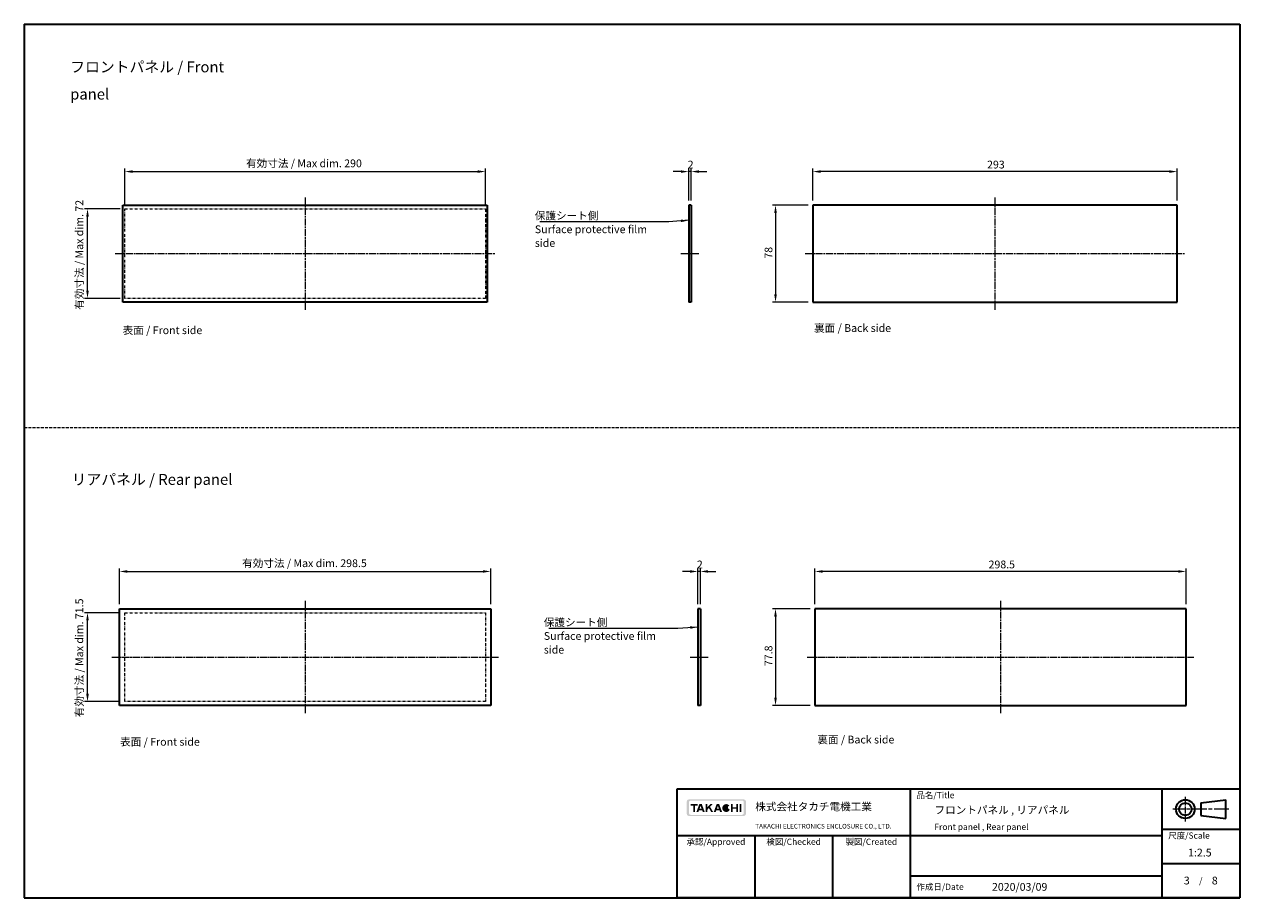
# Model space of a CAD drawing. Units: millimetres. Extents: x 1 to 11606, y 1 to 1687.
# Drawn here: x 4713 to 5691, y 1 to 704 of the extents above; entities that cross this region are included whole.
import ezdxf
from ezdxf.enums import TextEntityAlignment as Align

# ---------------------------------------------------------------- set-up
doc = ezdxf.new("R2010")
doc.units = ezdxf.units.MM
for name, pattern in [('CHAIN', [0.3543, 0.2362, -0.0295, 0.0591, -0.0295]), ('DASH_DOT', [0.37, 0.24, -0.06, 0.01, -0.06]), ('DASH_DOUBLE_DOT', [0.4398, 0.24, -0.06, 0.0098, -0.06, 0.01, -0.06])]:
    doc.linetypes.add(name, pattern=pattern)
for name, color, linetype, lineweight in [('Border (ISO)', 7, 'Continuous', 35), ('Dimension (ISO)', 7, 'Continuous', 18), ('Dimension (ISO) @ 1', 7, 'Continuous', 18), ('Sketch Geometry (ISO)', 7, 'Continuous', 18), ('Symbol (ISO)', 7, 'Continuous', 18), ('Symbol (ISO) @ 1', 7, 'Continuous', 18), ('Title (ISO)', 7, 'Continuous', 35), ('Visible (ISO)', 7, 'Continuous', 35)]:
    doc.layers.add(name, color=color, linetype=linetype, lineweight=lineweight)
doc.layers.add('Centerline (ISO)', color=7, linetype='Continuous', lineweight=18, true_color=0x80ffff)
doc.layers.add('Hatch (ISO)', color=1, linetype='Continuous', lineweight=18, true_color=0xff0000)
doc.styles.add('Note Text (TK)', font='MS PGothic.ttf')
doc.styles.add('文字スタイル67', font='arial.ttf')
doc.dimstyles.new('Default - Method 1b (TK)', dxfattribs={"dimscale": 6, "dimtxt": 2.5, "dimasz": 2.5, "dimexe": 1, "dimexo": 1.5, "dimgap": 1, "dimtad": 1, "dimtoh": 1, "dimrnd": 1e-08, "dimdsep": 46, "dimtxsty": 'Note Text (TK)', "dimcen": 0.09, "dimdle": 5, "dimclrd": 100, "dimclre": 100, "dimclrt": 7, "dimadec": 1, "dimazin": 1, "dimtfac": 1, "dimtmove": 0, "dimatfit": 3, "dimfxl": 0, "dimtolj": 1, "dimlwd": -1, "dimlwe": -1, "dimarcsym": 0})
doc.dimstyles.new('Default - Method 1b (TK)$7', dxfattribs={"dimscale": 6, "dimtxt": 2.5, "dimasz": 2.5, "dimexe": 1, "dimexo": 1.5, "dimgap": 1, "dimtad": 1, "dimtoh": 1, "dimrnd": 1e-08, "dimdsep": 46, "dimtxsty": 'Note Text (TK)', "dimcen": 0.09, "dimdle": 5, "dimclrd": 256, "dimclre": 100, "dimclrt": 7, "dimadec": 1, "dimazin": 1, "dimtfac": 1, "dimtmove": 0, "dimatfit": 3, "dimfxl": 0, "dimtolj": 1, "dimlwd": -1, "dimlwe": -1, "dimarcsym": 0})

# ---------------------------------------------------------------- blocks, each defined once
blk = doc.blocks.new('図面枠 tk図枠')
at = {"layer": 'Border (ISO)'}
for p, q in [((14.5, 289), (405.5, 289)), ((14.5, 289), (14.5, 8)), ((405.5, 289), (405.5, 8)), ((14.5, 8), (405.5, 8))]:
    blk.add_line(p, q, dxfattribs=at)
blk = doc.blocks.new('表題欄 tk表題欄')
at = {"layer": 'Hatch (ISO)'}
h = blk.add_hatch(color=256, dxfattribs=at)
edge = h.paths.add_edge_path(flags=0)
edge.add_arc((95.58, 236.3), 0.596, 270, 360)
edge.add_line((96.17, 236.3), (96.17, 239.71))
edge.add_arc((95.58, 239.71), 0.596, 0, 90)
edge.add_line((95.58, 240.31), (79.14, 240.31))
edge.add_arc((79.14, 239.71), 0.596, 90, 180)
edge.add_line((78.54, 239.71), (78.54, 236.3))
edge.add_arc((79.14, 236.3), 0.596, 180, 270)
edge.add_line((79.14, 235.7), (95.58, 235.7))
edge = h.paths.add_edge_path()
edge.add_line((77.84, 239.96), (77.84, 236.05))
edge.add_arc((78.54, 236.05), 0.702, 180, 270)
edge.add_line((78.54, 235.35), (96.17, 235.35))
edge.add_arc((96.17, 236.05), 0.702, 270, 360)
edge.add_line((96.87, 236.05), (96.87, 239.96))
edge.add_arc((96.17, 239.96), 0.702, 0, 90)
edge.add_line((96.17, 240.66), (78.54, 240.66))
edge.add_arc((78.54, 239.96), 0.702, 90, 180)
for points in [[(79.07, 239.15), (79.07, 238.66), (79.92, 238.66), (79.92, 236.66), (80.51, 236.66), (80.51, 238.66), (81.36, 238.66), (81.36, 239.15)], [(85.68, 236.66), (84.94, 237.89), (84.42, 237.32), (84.42, 236.66), (83.9, 236.66), (83.9, 239.15), (84.42, 239.15), (84.42, 238.1), (85.39, 239.15), (86.11, 239.15), (85.32, 238.3), (86.3, 236.66)], [(92.09, 239.15), (92.09, 236.66), (92.61, 236.66), (92.61, 237.66), (93.77, 237.66), (93.77, 236.66), (94.29, 236.66), (94.29, 239.15), (93.77, 239.15), (93.77, 238.15), (92.61, 238.15), (92.61, 239.15)], [(94.84, 239.15), (94.84, 236.66), (95.36, 236.66), (95.36, 239.15)]]:
    blk.add_hatch(color=256, dxfattribs=at).paths.add_polyline_path(points)
h = blk.add_hatch(color=256, dxfattribs=at)
h.paths.add_polyline_path([(82.59, 237.71), (81.95, 237.71), (82.27, 238.58)], flags=0)
h.paths.add_polyline_path([(82.78, 237.2), (81.76, 237.2), (81.57, 236.66), (80.95, 236.66), (81.86, 239.15), (82.68, 239.15), (83.59, 236.66), (82.98, 236.66)])
h = blk.add_hatch(color=256, dxfattribs=at)
h.paths.add_polyline_path([(87.53, 237.71), (88.16, 237.71), (87.85, 238.58)], flags=0)
h.paths.add_polyline_path([(87.14, 236.66), (87.34, 237.2), (88.35, 237.2), (88.55, 236.66), (89.17, 236.66), (88.25, 239.15), (87.44, 239.15), (86.52, 236.66)])
h = blk.add_hatch(color=256, dxfattribs=at)
edge = h.paths.add_edge_path()
edge.add_arc((90.52, 237.9), 1.27, 38.5505, 336.582)
edge.add_line((91.69, 237.4), (91.17, 237.62))
edge.add_ellipse((90.52, 237.9), major_axis=(0, -0.8), ratio=0.867347, start_angle=124.651, end_angle=429.4109, ccw=False)
edge.add_line((91.09, 238.36), (91.52, 238.7))
at = {"layer": 'Title (ISO)'}
for p, q in [((74.71, 244.05), (255.71, 244.05)), ((74.71, 209.05), (74.71, 244.05)), ((149.71, 244.05), (149.71, 209.05)), ((230.71, 244.05), (230.71, 209.05)), ((255.71, 244.05), (255.71, 209.05)), ((243.21, 239.55), (251.21, 240.55)), ((243.21, 239.55), (243.21, 235.55)), ((251.21, 234.55), (251.21, 240.55)), ((243.21, 235.55), (251.21, 234.55)), ((230.71, 231.05), (255.71, 231.05)), ((74.71, 229.05), (230.71, 229.05)), ((99.71, 229.05), (99.71, 209.05)), ((124.71, 229.05), (124.71, 209.05)), ((230.71, 220.05), (255.71, 220.05)), ((149.71, 216.05), (230.71, 216.05)), ((255.71, 209.05), (74.71, 209.05))]:
    blk.add_line(p, q, dxfattribs=at)
at = {"layer": 'Title (ISO)', "color": 4, "linetype": 'CHAIN', "lineweight": 18, "ltscale": 8.88956, "true_color": 0x00ffff}
blk.add_line((238.21, 241.55), (238.21, 233.55), dxfattribs=at)
at = {"layer": 'Title (ISO)', "color": 4, "linetype": 'CHAIN', "lineweight": 18, "ltscale": 20.001633, "true_color": 0x00ffff}
blk.add_line((252.21, 237.55), (234.21, 237.55), dxfattribs=at)
at = {"layer": 'Title (ISO)'}
for radius in [3, 2]:
    blk.add_circle((238.21, 237.55), radius, dxfattribs=at)
at = {"layer": 'Title (ISO)', "color": 1, "true_color": 0xff0000, "char_height": 2, "line_spacing_factor": 1.5, "style": 'Note Text (TK)'}
for s, insert, attachment_point in [('\\fＭＳ Ｐゴシック|b0|i0;\\H2.0000;品名/Title', (151.71, 242.05), 4), ('\\fＭＳ Ｐゴシック|b0|i0;\\H2.0000;承認/Approved', (87.21, 227.05), 5), ('\\fＭＳ Ｐゴシック|b0|i0;\\H2.0000;検図/Checked', (112.21, 227.05), 5), ('\\fＭＳ Ｐゴシック|b0|i0;\\H2.0000;製図/Created', (137.21, 227.05), 5), ('\\fＭＳ Ｐゴシック|b0|i0;\\H2.0000;尺度/Scale', (232.71, 229.05), 4), ('\\fＭＳ Ｐゴシック|b0|i0;\\H2.0000;作成日/Date', (151.71, 212.55), 4)]:
    blk.add_mtext(s, dxfattribs=dict(at, insert=insert, attachment_point=attachment_point))
at = {"layer": 'Title (ISO)', "color": 7, "line_spacing_factor": 1.5, "style": 'Note Text (TK)'}
for s, insert, char_height, attachment_point in [('株式会社タカチ電機工業', (99.87, 238.05), 2.5, 4), ('\\fArial|b0|i0;\\H1.4986;TAKACHI ELECTRONICS ENCLOSURE CO., LTD.', (99.87, 232.05), 1.4986, 4), ('\\fＭＳ Ｐゴシック|b0|i0;\\H2.0000;/', (243.21, 214.55), 2, 5)]:
    blk.add_mtext(s, dxfattribs=dict(at, insert=insert, char_height=char_height, attachment_point=attachment_point))
at = {"layer": 'Title (ISO)', "color": 7}
for tag, p, height, style in [('<品名>_001', (157.57, 235.64), 2.5, 'Note Text (TK)'), ('<Title>_001', (157.49, 230.55), 2, '文字スタイル67'), ('<ページ_No.>_001', (237.95, 213.3), 2.5, 'Note Text (TK)'), ('<総ページ数>_001', (246.8, 213.3), 2.5, 'Note Text (TK)'), ('作成日_001', (175.63, 211.28), 2.5, 'Note Text (TK)')]:
    blk.add_attdef(tag, p, '', height=height, dxfattribs=dict(at, style=style))
at = {"layer": 'Title (ISO)', "color": 7, "style": 'Note Text (TK)'}
blk.add_attdef('<尺度>', text='', height=2.5, dxfattribs=at).set_placement((243.21, 223.55), align=Align.MIDDLE_CENTER)
blk = doc.blocks.new('*D67')
at = {"layer": 'Defpoints', "color": 0, "transparency": 16777216}
for p in [(5084.26, 585.43), (4794.26, 555.43), (5084.26, 555.43)]:
    blk.add_point(p, dxfattribs=at)
at = {"layer": 'Dimension (ISO)', "color": 100, "transparency": 16777216}
for p, q in [((4794.26, 559.18), (4794.26, 587.93)), ((5084.26, 559.18), (5084.26, 587.93)), ((4800.51, 585.43), (5078.01, 585.43))]:
    blk.add_line(p, q, dxfattribs=at)
for points in [[(4800.51, 586.47), (4800.51, 584.39), (4794.26, 585.43)], [(5078.01, 586.47), (5078.01, 584.39), (5084.26, 585.43)]]:
    blk.add_solid(points, dxfattribs=at)
at = {"layer": 'Dimension (ISO)', "color": 7, "transparency": 16777216, "insert": (4891.75, 592.05), "char_height": 6.25, "attachment_point": 4, "style": 'Note Text (TK)'}
blk.add_mtext('\\A1;\\fＭＳ Ｐゴシック|b0|i0;\\H6.2500;有効寸法 / Max dim. 290', dxfattribs=at)
blk = doc.blocks.new('*D68')
at = {"layer": 'Defpoints', "color": 0, "transparency": 16777216}
for p in [(4764.26, 555.43), (4794.26, 555.43), (4794.26, 483.43)]:
    blk.add_point(p, dxfattribs=at)
at = {"layer": 'Dimension (ISO)', "color": 100, "transparency": 16777216}
for p, q in [((4790.51, 555.43), (4761.76, 555.43)), ((4764.26, 489.68), (4764.26, 549.18)), ((4790.51, 483.43), (4761.76, 483.43))]:
    blk.add_line(p, q, dxfattribs=at)
for points in [[(4763.22, 549.18), (4765.31, 549.18), (4764.26, 555.43)], [(4763.22, 489.68), (4765.31, 489.68), (4764.26, 483.43)]]:
    blk.add_solid(points, dxfattribs=at)
at = {"layer": 'Dimension (ISO)', "color": 7, "transparency": 16777216, "insert": (4757.65, 474.26), "char_height": 6.25, "attachment_point": 4, "rotation": 90, "style": 'Note Text (TK)'}
blk.add_mtext('\\A1;\\fＭＳ Ｐゴシック|b0|i0;\\H6.2500;有効寸法 / Max dim. 72', dxfattribs=at)
blk = doc.blocks.new('*D69')
at = {"layer": 'Defpoints', "color": 0, "transparency": 16777216}
for p in [(5088.51, 263.8), (4790.01, 233.8), (5088.51, 233.8)]:
    blk.add_point(p, dxfattribs=at)
at = {"layer": 'Dimension (ISO)', "color": 100, "transparency": 16777216}
for p, q in [((4790.01, 237.55), (4790.01, 266.3)), ((5088.51, 237.55), (5088.51, 266.3)), ((4796.26, 263.8), (5082.26, 263.8))]:
    blk.add_line(p, q, dxfattribs=at)
for points in [[(4796.26, 264.84), (4796.26, 262.75), (4790.01, 263.8)], [(5082.26, 264.84), (5082.26, 262.75), (5088.51, 263.8)]]:
    blk.add_solid(points, dxfattribs=at)
at = {"layer": 'Dimension (ISO)', "color": 7, "transparency": 16777216, "insert": (4888.63, 270.42), "char_height": 6.25, "attachment_point": 4, "style": 'Note Text (TK)'}
blk.add_mtext('\\A1;\\fＭＳ Ｐゴシック|b0|i0;\\H6.2500;有効寸法 / Max dim. 298.5', dxfattribs=at)
blk = doc.blocks.new('*D70')
at = {"layer": 'Defpoints', "color": 0, "transparency": 16777216}
for p in [(4764.26, 230.65), (4794.26, 230.65), (4794.26, 159.15)]:
    blk.add_point(p, dxfattribs=at)
at = {"layer": 'Dimension (ISO)', "color": 100, "transparency": 16777216}
for p, q in [((4790.51, 230.65), (4761.76, 230.65)), ((4764.26, 165.4), (4764.26, 224.4)), ((4790.51, 159.15), (4761.76, 159.15))]:
    blk.add_line(p, q, dxfattribs=at)
for points in [[(4763.22, 224.4), (4765.31, 224.4), (4764.26, 230.65)], [(4763.22, 165.4), (4765.31, 165.4), (4764.26, 159.15)]]:
    blk.add_solid(points, dxfattribs=at)
at = {"layer": 'Dimension (ISO)', "color": 7, "transparency": 16777216, "insert": (4757.65, 146.53), "char_height": 6.25, "attachment_point": 4, "rotation": 90, "style": 'Note Text (TK)'}
blk.add_mtext('\\A1;\\fＭＳ Ｐゴシック|b0|i0;\\H6.2500;有効寸法 / Max dim. 71.5', dxfattribs=at)
blk = doc.blocks.new('*D71')
at = {"layer": 'Defpoints', "color": 0, "transparency": 16777216}
for p in [(5247.78, 585.43), (5247.78, 558.43), (5249.78, 558.43)]:
    blk.add_point(p, dxfattribs=at)
at = {"layer": 'Dimension (ISO)', "color": 100, "transparency": 16777216}
for p, q in [((5247.78, 562.18), (5247.78, 587.93)), ((5249.78, 562.18), (5249.78, 587.93)), ((5241.53, 585.43), (5235.28, 585.43)), ((5249.78, 585.43), (5247.78, 585.43)), ((5256.03, 585.43), (5262.28, 585.43))]:
    blk.add_line(p, q, dxfattribs=at)
for points in [[(5241.53, 586.47), (5241.53, 584.39), (5247.78, 585.43)], [(5256.03, 586.47), (5256.03, 584.39), (5249.78, 585.43)]]:
    blk.add_solid(points, dxfattribs=at)
at = {"layer": 'Dimension (ISO)', "color": 7, "transparency": 16777216, "insert": (5246.96, 591.06), "char_height": 6.25, "attachment_point": 4, "style": 'Note Text (TK)'}
blk.add_mtext('\\A1;2', dxfattribs=at)
blk = doc.blocks.new('*D72')
at = {"layer": 'Defpoints', "color": 0, "transparency": 16777216}
for p in [(5347.6, 585.43), (5347.6, 558.43), (5640.6, 558.43)]:
    blk.add_point(p, dxfattribs=at)
at = {"layer": 'Dimension (ISO)', "color": 100, "transparency": 16777216}
for p, q in [((5347.6, 562.18), (5347.6, 587.93)), ((5640.6, 562.18), (5640.6, 587.93)), ((5634.35, 585.43), (5353.85, 585.43))]:
    blk.add_line(p, q, dxfattribs=at)
for points in [[(5353.85, 586.47), (5353.85, 584.39), (5347.6, 585.43)], [(5634.35, 586.47), (5634.35, 584.39), (5640.6, 585.43)]]:
    blk.add_solid(points, dxfattribs=at)
at = {"layer": 'Dimension (ISO)', "color": 7, "transparency": 16777216, "insert": (5487.75, 591.06), "char_height": 6.25, "attachment_point": 4, "style": 'Note Text (TK)'}
blk.add_mtext('\\A1;293', dxfattribs=at)
blk = doc.blocks.new('*D73')
at = {"layer": 'Defpoints', "color": 0, "transparency": 16777216}
for p in [(5347.6, 558.43), (5317.6, 480.43), (5347.6, 480.43)]:
    blk.add_point(p, dxfattribs=at)
at = {"layer": 'Dimension (ISO)', "color": 100, "transparency": 16777216}
for p, q in [((5343.85, 558.43), (5315.1, 558.43)), ((5317.6, 552.18), (5317.6, 486.68)), ((5343.85, 480.43), (5315.1, 480.43))]:
    blk.add_line(p, q, dxfattribs=at)
for points in [[(5316.56, 552.18), (5318.65, 552.18), (5317.6, 558.43)], [(5316.56, 486.68), (5318.65, 486.68), (5317.6, 480.43)]]:
    blk.add_solid(points, dxfattribs=at)
at = {"layer": 'Dimension (ISO)', "color": 7, "transparency": 16777216, "insert": (5311.98, 515.4), "char_height": 6.25, "attachment_point": 4, "rotation": 90, "style": 'Note Text (TK)'}
blk.add_mtext('\\A1;78', dxfattribs=at)
blk = doc.blocks.new('*D74')
at = {"layer": 'Defpoints', "color": 0, "transparency": 16777216}
for p in [(5255.17, 263.8), (5255.17, 233.8), (5257.17, 233.8)]:
    blk.add_point(p, dxfattribs=at)
at = {"layer": 'Dimension (ISO)', "color": 100, "transparency": 16777216}
for p, q in [((5255.17, 237.55), (5255.17, 266.3)), ((5257.17, 237.55), (5257.17, 266.3)), ((5248.92, 263.8), (5242.67, 263.8)), ((5257.17, 263.8), (5255.17, 263.8)), ((5263.42, 263.8), (5269.67, 263.8))]:
    blk.add_line(p, q, dxfattribs=at)
for points in [[(5248.92, 264.84), (5248.92, 262.75), (5255.17, 263.8)], [(5263.42, 264.84), (5263.42, 262.75), (5257.17, 263.8)]]:
    blk.add_solid(points, dxfattribs=at)
at = {"layer": 'Dimension (ISO)', "color": 7, "transparency": 16777216, "insert": (5254.36, 269.42), "char_height": 6.25, "attachment_point": 4, "style": 'Note Text (TK)'}
blk.add_mtext('\\A1;2', dxfattribs=at)
blk = doc.blocks.new('*D75')
at = {"layer": 'Defpoints', "color": 0, "transparency": 16777216}
for p in [(5349.25, 263.8), (5349.25, 233.8), (5647.75, 233.8)]:
    blk.add_point(p, dxfattribs=at)
at = {"layer": 'Dimension (ISO)', "color": 100, "transparency": 16777216}
for p, q in [((5349.25, 237.55), (5349.25, 266.3)), ((5647.75, 237.55), (5647.75, 266.3)), ((5641.5, 263.8), (5355.5, 263.8))]:
    blk.add_line(p, q, dxfattribs=at)
for points in [[(5355.5, 264.84), (5355.5, 262.75), (5349.25, 263.8)], [(5641.5, 264.84), (5641.5, 262.75), (5647.75, 263.8)]]:
    blk.add_solid(points, dxfattribs=at)
at = {"layer": 'Dimension (ISO)', "color": 7, "transparency": 16777216, "insert": (5488.95, 269.42), "char_height": 6.25, "attachment_point": 4, "style": 'Note Text (TK)'}
blk.add_mtext('\\A1;298.5', dxfattribs=at)
blk = doc.blocks.new('*D76')
at = {"layer": 'Defpoints', "color": 0, "transparency": 16777216}
for p in [(5349.25, 233.8), (5317.6, 156), (5349.25, 156)]:
    blk.add_point(p, dxfattribs=at)
at = {"layer": 'Dimension (ISO)', "color": 100, "transparency": 16777216}
for p, q in [((5345.5, 233.8), (5315.1, 233.8)), ((5317.6, 227.55), (5317.6, 162.25)), ((5345.5, 156), (5315.1, 156))]:
    blk.add_line(p, q, dxfattribs=at)
for points in [[(5316.56, 227.55), (5318.65, 227.55), (5317.6, 233.8)], [(5316.56, 162.25), (5318.65, 162.25), (5317.6, 156)]]:
    blk.add_solid(points, dxfattribs=at)
at = {"layer": 'Dimension (ISO)', "color": 7, "transparency": 16777216, "insert": (5311.98, 187.67), "char_height": 6.25, "attachment_point": 4, "rotation": 90, "style": 'Note Text (TK)'}
blk.add_mtext('\\A1;77.8', dxfattribs=at)

msp = doc.modelspace()

# ---------------------------------------------------------------- linework, layer by layer
at = {"layer": 'Centerline (ISO)', "linetype": 'CHAIN', "ltscale": 23.990969}
for p, q in [((4939.2645, 564.6816), (4939.2645, 474.1816)), ((5494.1045, 564.6816), (5494.1045, 474.1816)), ((4786.5145, 519.4316), (5092.0145, 519.4316)), ((5341.3545, 519.4316), (5646.8545, 519.4316)), ((4939.2645, 240.0457), (4939.2645, 149.7457)), ((5498.4978, 240.0457), (5498.4978, 149.7457)), ((4783.7645, 194.8957), (5094.7645, 194.8957)), ((5342.9978, 194.8957), (5653.9978, 194.8957))]:
    msp.add_line(p, q, dxfattribs=at)
at = {"layer": 'Centerline (ISO)', "linetype": 'CHAIN', "ltscale": 6.444903}
for p, q in [((5241.5259, 519.4316), (5256.0259, 519.4316)), ((5248.9204, 194.8957), (5263.4204, 194.8957))]:
    msp.add_line(p, q, dxfattribs=at)
at = {"layer": 'Sketch Geometry (ISO)', "color": 4, "linetype": 'DASH_DOUBLE_DOT', "lineweight": 18, "ltscale": 9.095043, "true_color": 0x00ffff}
for p, q in [((4794.2645, 555.4316), (5084.2645, 555.4316)), ((5084.2645, 483.4316), (4794.2645, 483.4316)), ((4794.2645, 230.6457), (5084.2645, 230.6457)), ((5084.2645, 159.1457), (4794.2645, 159.1457))]:
    msp.add_line(p, q, dxfattribs=at)
at = {"layer": 'Sketch Geometry (ISO)', "color": 4, "linetype": 'DASH_DOUBLE_DOT', "lineweight": 18, "ltscale": 9.354901, "true_color": 0x00ffff}
for p, q in [((4794.2645, 483.4316), (4794.2645, 555.4316)), ((5084.2645, 555.4316), (5084.2645, 483.4316))]:
    msp.add_line(p, q, dxfattribs=at)
at = {"layer": 'Sketch Geometry (ISO)', "color": 4, "linetype": 'DASH_DOT', "lineweight": 18, "ltscale": 9.032108, "true_color": 0x00ffff}
msp.add_line((4713.4296, 379.5556), (5690.9295, 379.5556), dxfattribs=at)
at = {"layer": 'Sketch Geometry (ISO)', "color": 4, "linetype": 'DASH_DOUBLE_DOT', "lineweight": 18, "ltscale": 9.289937, "true_color": 0x00ffff}
for p, q in [((4794.2645, 159.1457), (4794.2645, 230.6457)), ((5084.2645, 230.6457), (5084.2645, 159.1457))]:
    msp.add_line(p, q, dxfattribs=at)
at = {"layer": 'Visible (ISO)'}
for p, q in [((4792.7645, 480.4316), (4792.7645, 558.4316)), ((4792.7645, 558.4316), (5085.7645, 558.4316)), ((5085.7645, 558.4316), (5085.7645, 480.4316)), ((5247.7759, 558.4316), (5247.7759, 480.4316)), ((5249.7759, 558.4316), (5247.7759, 558.4316)), ((5249.7759, 558.4316), (5249.7759, 480.4316)), ((5347.6045, 558.4316), (5347.6045, 480.4316)), ((5640.6045, 558.4316), (5347.6045, 558.4316)), ((5640.6045, 480.4316), (5640.6045, 558.4316)), ((5085.7645, 480.4316), (4792.7645, 480.4316)), ((5249.7759, 480.4316), (5247.7759, 480.4316)), ((5347.6045, 480.4316), (5640.6045, 480.4316)), ((4790.0145, 155.9957), (4790.0145, 233.7957)), ((4790.0145, 233.7957), (5088.5145, 233.7957)), ((5088.5145, 233.7957), (5088.5145, 155.9957)), ((5255.1704, 233.7957), (5255.1704, 155.9957)), ((5257.1704, 233.7957), (5255.1704, 233.7957)), ((5257.1704, 233.7957), (5257.1704, 155.9957)), ((5349.2478, 233.7957), (5349.2478, 155.9957)), ((5647.7478, 233.7957), (5349.2478, 233.7957)), ((5647.7478, 155.9957), (5647.7478, 233.7957)), ((5088.5145, 155.9957), (4790.0145, 155.9957)), ((5257.1704, 155.9957), (5255.1704, 155.9957)), ((5349.2478, 155.9957), (5647.7478, 155.9957))]:
    msp.add_line(p, q, dxfattribs=at)

# ---------------------------------------------------------------- block references
at = {"xscale": 2.5, "yscale": 2.5, "zscale": 2.5}
msp.add_blockref('図面枠 tk図枠', (4677.1796, -18.6052), dxfattribs=at)
ref = msp.add_blockref('表題欄 tk表題欄', (5051.6575, -521.237), dxfattribs=dict(xscale=2.5, yscale=2.5, zscale=2.5))
ref.add_attrib('<品名>_001', 'フロントパネル , リアパネル', (5445.468, 68.8525), dxfattribs={"layer": 'Title (ISO)', "color": 7, "height": 6.25, "style": 'Note Text (TK)'})
ref.add_attrib('<尺度>_001', '1:2.5', (5649.4208, 34.5603), dxfattribs={"layer": 'Title (ISO)', "color": 7, "height": 6.25, "style": 'Note Text (TK)'})
ref.add_attrib('作成日_001', '2020/03/09', (5491.7003, 6.9687), dxfattribs={"layer": 'Title (ISO)', "color": 7, "height": 6.25, "style": 'Note Text (TK)'})
ref.add_attrib('<Title>_001', 'Front panel , Rear panel', (5445.3566, 55.8389), dxfattribs={"layer": 'Title (ISO)', "color": 7, "height": 5, "style": '文字スタイル67'})
ref.add_attrib('<ページ_No.>_001', '3', (5646.0166, 12.0624), dxfattribs={"layer": 'Title (ISO)', "color": 7, "height": 6.25, "style": 'Note Text (TK)'})
ref.add_attrib('<総ページ数>_001', '8', (5668.5166, 12.0603), dxfattribs={"layer": 'Title (ISO)', "color": 7, "height": 6.25, "style": 'Note Text (TK)'})

# ---------------------------------------------------------------- texts
at = {"layer": 'Symbol (ISO)', "color": 7, "style": 'Note Text (TK)'}
for s, insert, char_height, width, attachment_point, line_spacing_factor in [('{\\fＭＳ Ｐゴシック|b0|i0;\\H8.7500;フロントパネル / Front panel}', (4750.2942, 658.6983), 8.75, 156.732464, 4, 1.5), ('{\\fＭＳ Ｐゴシック|b0|i0;保護シート側\\P\\fＭＳ Ｐゴシック|b0|i0;Surface protective film side}', (5124.0419, 553.1709), 6.25, 107.748544, 1, 1.058182), ('{\\fＭＳ Ｐゴシック|b0|i0;表面 / Front side}', (4792.4908, 457.826), 6.25, 68.676901, 4, 1.5), ('{\\fＭＳ Ｐゴシック|b0|i0;裏面 / Back side}', (5348.5909, 459.5978), 6.25, 66.959065, 4, 1.5), ('{\\fＭＳ Ｐゴシック|b0|i0;\\H8.7500;リアパネル / Rear panel}', (4751.4619, 337.8176), 8.75, 132.580411, 4, 1.5), ('{\\fＭＳ Ｐゴシック|b0|i0;保護シート側\\P\\fＭＳ Ｐゴシック|b0|i0;Surface protective film side}', (5131.2559, 226.05), 6.25, 107.748544, 1, 1.058182), ('{\\fＭＳ Ｐゴシック|b0|i0;表面 / Front side}', (4790.475, 126.7981), 6.25, 68.676901, 4, 1.5), ('{\\fＭＳ Ｐゴシック|b0|i0;裏面 / Back side}', (5351.2478, 128.5698), 6.25, 66.959065, 4, 1.5)]:
    msp.add_mtext(s, dxfattribs=dict(at, insert=insert, char_height=char_height, width=width, attachment_point=attachment_point, line_spacing_factor=line_spacing_factor))

# ---------------------------------------------------------------- dimensions: what is measured, and where the dimension line sits
at = {"layer": 'Dimension (ISO) @ 1', "color": 100, "true_color": 0x00ff3f}
for base, p1, p2, angle, picture, middle in [((5084.2645, 585.4316), (4794.2645, 555.4316), (5084.2645, 555.4316), 180, '*D67', (4939.2645, 585.4316)), ((4764.2645, 555.4316), (4794.2645, 483.4316), (4794.2645, 555.4316), 90, '*D68', (4764.2645, 519.4316)), ((5088.5145, 263.7957), (4790.0145, 233.7957), (5088.5145, 233.7957), 180, '*D69', (4939.2645, 263.7957)), ((4764.2645, 230.6457), (4794.2645, 159.1457), (4794.2645, 230.6457), 90, '*D70', (4764.2645, 194.8957))]:
    dim = msp.add_linear_dim(base=base, p1=p1, p2=p2, angle=angle, text='\\fＭＳ Ｐゴシック|b0|i0;\\H6.2500;有効寸法 / Max dim. <>', dimstyle='Default - Method 1b (TK)', override={"dimscale": 1, "dimtxt": 6.25, "dimasz": 6.25, "dimexe": 2.5, "dimexo": 3.75, "dimgap": 2.5, "dimtoh": 0, "dimdec": 2, "dimcen": 0.225, "dimtol": 0, "dimlim": 0, "dimtp": 0, "dimtm": 0, "dimtdec": 2, "dimtix": 0, "dimtofl": 0, "dimtmove": 0, "dimatfit": 1}, dxfattribs=at)
    dim.commit()
    dim.dimension.update_dxf_attribs({"geometry": picture, "text_midpoint": middle, "dimtype": 128})
for base, p1, p2, angle, override, picture, middle in [((5247.7759, 585.4316), (5249.7759, 558.4316), (5247.7759, 558.4316), 180, {"dimscale": 1, "dimtxt": 6.25, "dimasz": 6.25, "dimexe": 2.5, "dimexo": 3.75, "dimgap": 2.5, "dimtoh": 0, "dimdec": 2, "dimcen": 0.225, "dimtol": 0, "dimlim": 0, "dimtp": 0, "dimtm": 0, "dimtdec": 2, "dimtix": 0, "dimtofl": 1, "dimtmove": 0, "dimatfit": 1}, '*D71', (5248.7759, 585.4316)), ((5347.6045, 585.4316), (5640.6045, 558.4316), (5347.6045, 558.4316), 180, {"dimscale": 1, "dimtxt": 6.25, "dimasz": 6.25, "dimexe": 2.5, "dimexo": 3.75, "dimgap": 2.5, "dimtoh": 0, "dimdec": 2, "dimcen": 0.225, "dimtol": 0, "dimlim": 0, "dimtp": 0, "dimtm": 0, "dimtdec": 2, "dimtix": 0, "dimtofl": 0, "dimtmove": 0, "dimatfit": 1}, '*D72', (5494.1045, 585.4316)), ((5317.6045, 480.4316), (5347.6045, 558.4316), (5347.6045, 480.4316), 90, {"dimscale": 1, "dimtxt": 6.25, "dimasz": 6.25, "dimexe": 2.5, "dimexo": 3.75, "dimgap": 2.5, "dimtoh": 0, "dimdec": 2, "dimcen": 0.225, "dimtol": 0, "dimlim": 0, "dimtp": 0, "dimtm": 0, "dimtdec": 2, "dimtix": 0, "dimtofl": 0, "dimtmove": 0, "dimatfit": 1}, '*D73', (5317.6045, 519.4316)), ((5255.1704, 263.7957), (5257.1704, 233.7957), (5255.1704, 233.7957), 180, {"dimscale": 1, "dimtxt": 6.25, "dimasz": 6.25, "dimexe": 2.5, "dimexo": 3.75, "dimgap": 2.5, "dimtoh": 0, "dimdec": 2, "dimcen": 0.225, "dimtol": 0, "dimlim": 0, "dimtp": 0, "dimtm": 0, "dimtdec": 2, "dimtix": 0, "dimtofl": 1, "dimtmove": 0, "dimatfit": 1}, '*D74', (5256.1704, 263.7957)), ((5349.2478, 263.7957), (5647.7478, 233.7957), (5349.2478, 233.7957), 180, {"dimscale": 1, "dimtxt": 6.25, "dimasz": 6.25, "dimexe": 2.5, "dimexo": 3.75, "dimgap": 2.5, "dimtoh": 0, "dimdec": 2, "dimcen": 0.225, "dimtol": 0, "dimlim": 0, "dimtp": 0, "dimtm": 0, "dimtdec": 2, "dimtix": 0, "dimtofl": 0, "dimtmove": 0, "dimatfit": 1}, '*D75', (5498.4978, 263.7957)), ((5317.6045, 155.9957), (5349.2478, 233.7957), (5349.2478, 155.9957), 90, {"dimscale": 1, "dimtxt": 6.25, "dimasz": 6.25, "dimexe": 2.5, "dimexo": 3.75, "dimgap": 2.5, "dimtoh": 0, "dimdec": 2, "dimcen": 0.225, "dimtol": 0, "dimlim": 0, "dimtp": 0, "dimtm": 0, "dimtdec": 2, "dimtix": 0, "dimtofl": 0, "dimtmove": 0, "dimatfit": 1}, '*D76', (5317.6045, 194.8957))]:
    dim = msp.add_linear_dim(base=base, p1=p1, p2=p2, angle=angle, dimstyle='Default - Method 1b (TK)', override=override, dxfattribs=at)
    dim.commit()
    dim.dimension.update_dxf_attribs({"geometry": picture, "text_midpoint": middle, "dimtype": 128})

# ---------------------------------------------------------------- leaders
at = {"layer": 'Symbol (ISO) @ 1', "color": 100, "true_color": 0x00ff40, "annotation_type": 0, "has_hookline": 1, "hookline_direction": 1, "text_width": 103.7287}
for points in [[(5247.7759, 546.2264), (5231.7904, 545.0217)], [(5255.1704, 219.1055), (5239.0045, 217.9008)]]:
    msp.add_leader(points, dimstyle='Default - Method 1b (TK)$7', override={"dimscale": 1, "dimtxt": 6.25, "dimasz": 6.25, "dimgap": 0, "dimtad": 1}, dxfattribs=at)

doc.saveas('drawing.dxf')
